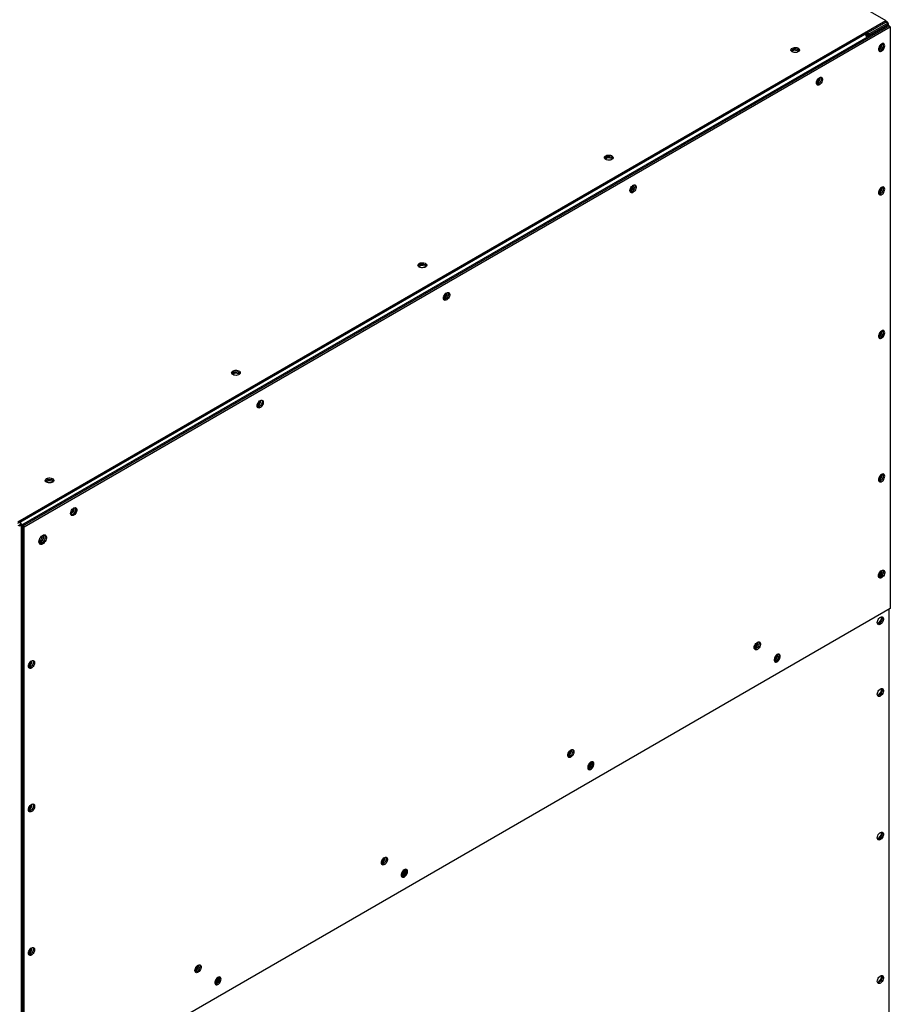
# Model space of a CAD drawing. Units: millimetres. Extents: x 15 to 110980, y 5 to 5009.
# Drawn here: x 79 to 119, y 91 to 136 of the extents above; entities that cross this region are included whole.
import ezdxf

# ---------------------------------------------------------------- set-up
doc = ezdxf.new("R2010")
doc.units = ezdxf.units.MM

msp = doc.modelspace()

# ---------------------------------------------------------------- linework, layer by layer
at = {"color": 7, "linetype": 'Continuous', "lineweight": 25}
for p, q in [((97.54908, 148.00507), (118.59258, 135.85692)), ((79.07946, 113.04648), (118.59258, 135.85692)), ((118.59258, 135.79159), (118.59258, 135.85692)), ((118.65258, 135.79754), (118.59259, 135.83217)), ((79.07946, 112.98115), (118.59258, 135.79159)), ((79.24917, 112.88317), (118.67743, 135.64463)), ((79.30574, 112.85052), (118.734, 135.61197)), ((79.36231, 112.81786), (118.79057, 135.57931)), ((118.67743, 135.74261), (117.82891, 135.25277)), ((117.82891, 135.18745), (118.67743, 135.67729)), ((118.67743, 135.64463), (117.88548, 135.18744)), ((118.67743, 135.74261), (118.59258, 135.79159)), ((118.67743, 135.67729), (118.67743, 135.74261)), ((118.734, 135.61197), (118.67743, 135.64463)), ((118.71258, 135.62434), (118.71258, 135.69361)), ((118.79057, 135.57931), (118.734, 135.61197)), ((118.79057, 135.57931), (118.79057, 109.09073)), ((79.16432, 113.03014), (117.63092, 135.23644)), ((117.71577, 135.08947), (79.24917, 112.88317)), ((117.71578, 135.28543), (117.63092, 135.23644)), ((117.71578, 135.2201), (117.67509, 135.19661)), ((117.71578, 135.18744), (117.68749, 135.20377)), ((117.82891, 135.18745), (117.71577, 135.25276)), ((117.71577, 135.25275), (117.77234, 135.2201)), ((117.71578, 135.28543), (117.71578, 135.2201)), ((117.77234, 135.2201), (117.71578, 135.18744)), ((117.82891, 135.25277), (117.74406, 135.30175)), ((117.75092, 135.10976), (117.75092, 135.13846)), ((117.82891, 135.25277), (117.82891, 135.18745)), ((114.39745, 134.56175), (114.27415, 134.49058)), ((114.40929, 134.50327), (114.30825, 134.44494)), ((114.40929, 134.50327), (114.40929, 134.56389)), ((114.61005, 134.47221), (114.40929, 134.50327)), ((114.59387, 134.54003), (114.42547, 134.56609)), ((114.61005, 134.47221), (114.61005, 134.53099)), ((114.6215, 134.44754), (114.61005, 134.47221)), ((114.64269, 134.46722), (114.61438, 134.52819)), ((118.38046, 134.71623), (118.25332, 134.55807)), ((118.38046, 134.78649), (118.38046, 134.71623)), ((118.40878, 134.69988), (118.38046, 134.71623)), ((118.42288, 134.77912), (118.42049, 134.80766)), ((115.48627, 133.06751), (115.55969, 133.25673)), ((115.42546, 133.0324), (115.48627, 133.06751)), ((115.48627, 133.06751), (115.51459, 133.05116)), ((105.91216, 129.6633), (105.78888, 129.59213)), ((105.924, 129.60482), (105.82296, 129.54648)), ((105.924, 129.60482), (105.924, 129.66544)), ((106.12478, 129.57376), (105.924, 129.60482)), ((106.1086, 129.64159), (105.94018, 129.66764)), ((106.12478, 129.57376), (106.12478, 129.63255)), ((106.13622, 129.54909), (106.12478, 129.57376)), ((106.15741, 129.56877), (106.12911, 129.62975)), ((107.001, 128.16906), (107.07441, 128.35828)), ((118.38046, 128.25417), (118.38046, 128.1839)), ((118.42288, 128.24679), (118.42049, 128.27534)), ((106.94017, 128.13395), (107.001, 128.16906)), ((107.001, 128.16906), (107.02932, 128.15272)), ((118.38046, 128.1839), (118.25332, 128.02574)), ((118.40878, 128.16755), (118.38046, 128.1839)), ((97.42689, 124.76486), (97.30359, 124.69368)), ((97.43872, 124.70636), (97.33769, 124.64804)), ((97.43872, 124.70636), (97.43872, 124.76699)), ((97.63949, 124.67531), (97.43872, 124.70636)), ((97.62331, 124.74314), (97.45489, 124.76918)), ((97.63949, 124.67531), (97.63949, 124.7341)), ((97.65094, 124.65064), (97.63949, 124.67531)), ((97.67212, 124.67032), (97.64382, 124.7313)), ((98.45489, 123.2355), (98.51571, 123.27061)), ((98.51571, 123.27061), (98.58913, 123.45984)), ((98.51571, 123.27061), (98.54403, 123.25427)), ((118.38046, 121.65157), (118.25332, 121.49342)), ((118.38046, 121.72184), (118.38046, 121.65157)), ((118.40878, 121.63523), (118.38046, 121.65157)), ((118.42288, 121.71447), (118.42049, 121.74301)), ((88.9416, 119.86641), (88.81832, 119.79524)), ((88.95344, 119.80792), (88.8524, 119.74959)), ((88.95344, 119.80792), (88.95344, 119.86855)), ((89.1542, 119.77686), (88.95344, 119.80792)), ((89.13803, 119.84469), (88.96962, 119.87074)), ((89.1542, 119.77686), (89.1542, 119.83565)), ((89.16566, 119.7522), (89.1542, 119.77686)), ((89.18685, 119.77187), (89.15853, 119.83285)), ((89.96961, 118.33705), (90.03044, 118.37217)), ((90.03044, 118.37217), (90.10385, 118.56139)), ((90.03044, 118.37217), (90.05876, 118.35582)), ((118.38046, 115.18951), (118.38046, 115.11925)), ((118.42288, 115.18214), (118.42049, 115.21068)), ((80.45632, 114.96795), (80.33303, 114.89678)), ((80.46816, 114.90947), (80.36711, 114.85114)), ((80.46816, 114.90947), (80.46816, 114.9701)), ((80.66893, 114.87842), (80.46816, 114.90947)), ((80.65275, 114.94624), (80.48433, 114.97229)), ((80.66893, 114.87842), (80.66893, 114.9372)), ((80.68038, 114.85374), (80.66893, 114.87842)), ((80.70156, 114.87342), (80.67326, 114.9344)), ((118.38046, 115.11925), (118.25332, 114.96109)), ((118.40878, 115.1029), (118.38046, 115.11925)), ((81.48433, 113.4386), (81.54515, 113.47372)), ((81.54515, 113.47372), (81.61856, 113.66293)), ((81.54515, 113.47372), (81.57347, 113.45737)), ((79.1926, 112.91583), (79.24917, 112.88317)), ((79.24917, 112.88317), (79.24917, 39.59047)), ((79.30574, 112.85052), (79.24917, 112.88317)), ((79.24917, 87.70106), (79.24917, 112.88317)), ((79.36231, 112.81786), (79.30574, 112.85052)), ((79.30574, 86.36193), (79.30574, 112.85052)), ((79.30574, 87.6684), (79.30574, 112.85052)), ((79.36231, 86.32928), (79.36231, 112.81786)), ((80.04172, 112.14854), (80.13093, 112.20005)), ((80.04652, 112.086), (80.16552, 112.1547)), ((80.13093, 112.20005), (80.22061, 112.43116)), ((80.13093, 112.20005), (80.18022, 112.17159)), ((80.19851, 112.19573), (80.26633, 112.37054)), ((80.22103, 112.43138), (80.26709, 112.40479)), ((80.26633, 112.41453), (80.24688, 112.44218)), ((118.38046, 110.74259), (118.25332, 110.58443)), ((118.38046, 110.81286), (118.38046, 110.74259)), ((118.40878, 110.72624), (118.38046, 110.74259)), ((118.79057, 109.09073), (79.36231, 86.32928)), ((118.734, 63.65839), (118.734, 109.05807)), ((118.38046, 108.58692), (118.22489, 108.3934)), ((118.38046, 108.7158), (118.38046, 108.58692)), ((118.40878, 108.57057), (118.38046, 108.58692)), ((118.22489, 108.3934), (118.20866, 108.39485)), ((118.2356, 108.38721), (118.22489, 108.3934)), ((112.59702, 107.32796), (112.65785, 107.36307)), ((112.65785, 107.36307), (112.73127, 107.5523)), ((112.65785, 107.36307), (112.68616, 107.34672)), ((112.72608, 107.53892), (112.71829, 107.54342)), ((79.62183, 106.51697), (79.69524, 106.70619)), ((113.50212, 106.77263), (113.56295, 106.80774)), ((113.56295, 106.80774), (113.63637, 106.99696)), ((113.56295, 106.80774), (113.59126, 106.79139)), ((79.561, 106.48186), (79.62183, 106.51697)), ((79.62183, 106.51697), (79.65014, 106.50063)), ((118.38046, 105.44963), (118.38046, 105.32076)), ((118.22489, 105.12723), (118.20866, 105.12868)), ((118.38046, 105.32076), (118.22489, 105.12723)), ((118.2356, 105.12105), (118.22489, 105.12723)), ((118.40878, 105.30441), (118.38046, 105.32076)), ((104.17257, 102.46463), (104.24598, 102.65384)), ((104.11175, 102.42951), (104.17257, 102.46463)), ((104.17257, 102.46463), (104.20089, 102.44828)), ((105.01685, 101.87418), (105.07767, 101.9093)), ((105.07767, 101.9093), (105.15108, 102.09851)), ((105.07767, 101.9093), (105.10599, 101.89295)), ((79.561, 99.94953), (79.62183, 99.98465)), ((79.62183, 99.98465), (79.69524, 100.17386)), ((79.62183, 99.98465), (79.65014, 99.9683)), ((118.38046, 98.78843), (118.22489, 98.59491)), ((118.38046, 98.91731), (118.38046, 98.78843)), ((118.40878, 98.77208), (118.38046, 98.78843)), ((118.22489, 98.59491), (118.20866, 98.59636)), ((118.2356, 98.58872), (118.22489, 98.59491)), ((95.68729, 97.56618), (95.7607, 97.75539)), ((95.62646, 97.53106), (95.68729, 97.56618)), ((95.64718, 97.61314), (95.64718, 97.54302)), ((95.68729, 97.56618), (95.7156, 97.54983)), ((96.53156, 96.97573), (96.59239, 97.01084)), ((96.59239, 97.01084), (96.6658, 97.20006)), ((96.59239, 97.01084), (96.6207, 96.9945)), ((79.561, 93.41721), (79.62183, 93.45232)), ((79.62183, 93.45232), (79.69524, 93.64154)), ((79.62183, 93.45232), (79.65014, 93.43597)), ((87.202, 92.66772), (87.27542, 92.85695)), ((87.14119, 92.63262), (87.202, 92.66772)), ((87.202, 92.66772), (87.23032, 92.65138)), ((118.38046, 92.38498), (118.38046, 92.2561)), ((88.04627, 92.07728), (88.1071, 92.11239)), ((88.1071, 92.11239), (88.18052, 92.30162)), ((88.1071, 92.11239), (88.13542, 92.09604)), ((118.22489, 92.06258), (118.20866, 92.06403)), ((118.38046, 92.2561), (118.22489, 92.06258)), ((118.2356, 92.0564), (118.22489, 92.06258)), ((118.40878, 92.23976), (118.38046, 92.2561))]:
    msp.add_line(p, q, dxfattribs=at)
at = {"color": 8, "linetype": 'Continuous', "lineweight": 25}
for p, q in [((118.64914, 135.66096), (118.67743, 135.64463)), ((117.69092, 135.17309), (117.71578, 135.18744)), ((117.85719, 135.20377), (117.88548, 135.18744)), ((95.68232, 97.56331), (95.68232, 97.67766))]:
    msp.add_line(p, q, dxfattribs=at)
at = {"color": 7, "linetype": 'Continuous', "lineweight": 25, "flags": 128}
for points in [[(114.32166, 134.43637), (114.28875, 134.46142), (114.26877, 134.49068), (114.2632, 134.52195), (114.27245, 134.55294), (114.29585, 134.58134), (114.33165, 134.60504), (114.37719, 134.62228), (114.4291, 134.63179), (114.48353, 134.63286), (114.53646, 134.62542), (114.58393, 134.61001), (114.62244, 134.58777), (114.64914, 134.56037), (114.66203, 134.52982), (114.66017, 134.49839), (114.6437, 134.46843), (114.61383, 134.44213), (114.57278, 134.42147), (114.52359, 134.40796), (114.46991, 134.40262), (114.41573, 134.40584), (114.36506, 134.41737), (114.32166, 134.43637)], [(114.27125, 134.48535), (114.27245, 134.48762), (114.29585, 134.51601), (114.33165, 134.53971), (114.37719, 134.55696), (114.4291, 134.56647), (114.48353, 134.56754), (114.53646, 134.5601), (114.58393, 134.54468), (114.62244, 134.52245), (114.64914, 134.49505), (114.65491, 134.48535)], [(118.53602, 134.71381), (118.53077, 134.75484), (118.51543, 134.78678), (118.49112, 134.80724), (118.45965, 134.81472), (118.42337, 134.80867), (118.38495, 134.78952), (118.34724, 134.75871), (118.31304, 134.7185), (118.28489, 134.67189), (118.26489, 134.62235), (118.25449, 134.57352), (118.25449, 134.52904), (118.26489, 134.49222), (118.28489, 134.46577), (118.31304, 134.45166), (118.34724, 134.45095), (118.38495, 134.46367), (118.42337, 134.48889), (118.45965, 134.52472), (118.49112, 134.56853), (118.51543, 134.61707), (118.53077, 134.66672), (118.53602, 134.71381)], [(118.2704, 134.48235), (118.29067, 134.4836), (118.32838, 134.49632), (118.3668, 134.52154), (118.40308, 134.55738), (118.43455, 134.60119), (118.45887, 134.64973), (118.4742, 134.69937), (118.47945, 134.74646)], [(118.2704, 134.48235), (118.29067, 134.4836), (118.32838, 134.49632), (118.3668, 134.52154), (118.40308, 134.55738), (118.43455, 134.60119), (118.45887, 134.64973), (118.4742, 134.69937), (118.47945, 134.74646)], [(118.47945, 134.74646), (118.4742, 134.78749), (118.46223, 134.81464)], [(118.47945, 134.74646), (118.4742, 134.78749), (118.46223, 134.81463)], [(115.42474, 133.01569), (115.42999, 133.06278), (115.44534, 133.11243), (115.46964, 133.16096), (115.50111, 133.20477), (115.5374, 133.24062), (115.57582, 133.26584), (115.61353, 133.27856), (115.64772, 133.27783), (115.67587, 133.26372), (115.69588, 133.23728), (115.70627, 133.20045), (115.70627, 133.15598), (115.69588, 133.10715), (115.67587, 133.0576), (115.64772, 133.011), (115.61353, 132.9708), (115.57582, 132.93998), (115.5374, 132.92083), (115.50111, 132.91478), (115.46964, 132.92226), (115.44534, 132.94273), (115.42999, 132.97466), (115.42474, 133.01569)], [(115.6338, 133.2798), (115.63932, 133.26994), (115.6497, 133.23311), (115.6497, 133.18863), (115.63932, 133.13981), (115.6193, 133.09026), (115.59115, 133.04365), (115.55697, 133.00345), (115.51926, 132.97264), (115.48083, 132.95349), (115.44454, 132.94743), (115.44198, 132.94753)], [(115.6338, 133.2798), (115.63932, 133.26994), (115.6497, 133.23311), (115.6497, 133.18863), (115.63932, 133.13981), (115.6193, 133.09026), (115.59115, 133.04365), (115.55697, 133.00345), (115.51926, 132.97264), (115.48083, 132.95349), (115.44454, 132.94743), (115.44198, 132.94753)], [(105.83638, 129.53792), (105.80347, 129.56298), (105.78348, 129.59222), (105.77791, 129.6235), (105.78717, 129.65449), (105.81056, 129.68288), (105.84636, 129.70658), (105.8919, 129.72383), (105.94381, 129.73334), (105.99825, 129.73441), (106.05117, 129.72697), (106.09865, 129.71156), (106.13717, 129.68933), (106.16385, 129.66192), (106.17675, 129.63137), (106.17489, 129.59994), (106.15842, 129.56998), (106.12854, 129.54368), (106.08749, 129.52302), (106.0383, 129.50951), (105.98462, 129.50417), (105.93044, 129.50739), (105.87978, 129.51893), (105.83638, 129.53792)], [(105.78597, 129.5869), (105.78717, 129.58917), (105.81056, 129.61756), (105.84636, 129.64126), (105.8919, 129.65851), (105.94381, 129.66802), (105.99825, 129.66909), (106.05117, 129.66165), (106.09865, 129.64624), (106.13717, 129.62401), (106.16385, 129.5966), (106.16963, 129.5869)], [(106.93947, 128.11724), (106.94472, 128.16434), (106.96005, 128.21398), (106.98435, 128.26251), (107.01582, 128.30632), (107.05211, 128.34217), (107.09054, 128.36738), (107.12825, 128.38011), (107.16244, 128.37938), (107.19058, 128.36527), (107.2106, 128.33883), (107.221, 128.30201), (107.221, 128.25753), (107.2106, 128.2087), (107.19058, 128.15915), (107.16244, 128.11254), (107.12825, 128.07235), (107.09054, 128.04153), (107.05211, 128.02238), (107.01582, 128.01632), (106.98435, 128.02381), (106.96005, 128.04428), (106.94472, 128.07621), (106.93947, 128.11724)], [(107.14851, 128.38135), (107.15403, 128.37149), (107.16443, 128.33466), (107.16443, 128.29019), (107.15403, 128.24136), (107.13402, 128.19181), (107.10587, 128.1452), (107.07168, 128.105), (107.03397, 128.07418), (106.99554, 128.05504), (106.95925, 128.04898), (106.95669, 128.04907)], [(107.14851, 128.38135), (107.15403, 128.37149), (107.16443, 128.33466), (107.16443, 128.29019), (107.15403, 128.24136), (107.13402, 128.19181), (107.10587, 128.1452), (107.07168, 128.105), (107.03397, 128.07418), (106.99554, 128.05504), (106.95925, 128.04898), (106.9567, 128.04908)], [(118.53602, 128.18148), (118.53077, 128.22251), (118.51543, 128.25445), (118.49112, 128.27491), (118.45965, 128.28239), (118.42337, 128.27634), (118.38495, 128.2572), (118.34724, 128.22638), (118.31304, 128.18617), (118.28489, 128.13957), (118.26489, 128.09002), (118.25449, 128.04119), (118.25449, 127.99672), (118.26489, 127.9599), (118.28489, 127.93345), (118.31304, 127.91934), (118.34724, 127.91862), (118.38495, 127.93134), (118.42337, 127.95656), (118.45965, 127.9924), (118.49112, 128.03621), (118.51543, 128.08475), (118.53077, 128.13439), (118.53602, 128.18148)], [(118.2704, 127.95003), (118.29067, 127.95128), (118.32838, 127.964), (118.3668, 127.98922), (118.40308, 128.02505), (118.43455, 128.06886), (118.45887, 128.1174), (118.4742, 128.16705), (118.47945, 128.21414)], [(118.2704, 127.95002), (118.29067, 127.95128), (118.32838, 127.964), (118.3668, 127.98922), (118.40308, 128.02505), (118.43455, 128.06886), (118.45887, 128.1174), (118.4742, 128.16705), (118.47945, 128.21414)], [(118.47945, 128.21414), (118.4742, 128.25517), (118.46223, 128.28231)], [(118.47945, 128.21414), (118.4742, 128.25517), (118.46223, 128.2823)], [(97.3511, 124.63947), (97.31819, 124.66453), (97.29821, 124.69378), (97.29264, 124.72506), (97.30189, 124.75604), (97.32529, 124.78444), (97.36107, 124.80813), (97.40662, 124.82538), (97.45854, 124.83489), (97.51297, 124.83597), (97.5659, 124.82853), (97.61337, 124.81311), (97.65188, 124.79088), (97.67858, 124.76347), (97.69147, 124.73292), (97.68961, 124.7015), (97.67313, 124.67152), (97.64325, 124.64523), (97.60222, 124.62457), (97.55303, 124.61107), (97.49935, 124.60572), (97.44517, 124.60894), (97.3945, 124.62047), (97.3511, 124.63947)], [(97.30069, 124.68846), (97.30189, 124.69072), (97.32529, 124.71912), (97.36107, 124.74281), (97.40662, 124.76006), (97.45854, 124.76957), (97.51297, 124.77065), (97.5659, 124.7632), (97.61337, 124.74779), (97.65188, 124.72556), (97.67858, 124.69815), (97.68435, 124.68845)], [(98.45418, 123.21879), (98.45943, 123.26589), (98.47478, 123.31553), (98.49908, 123.36407), (98.53055, 123.40788), (98.56684, 123.44372), (98.60525, 123.46893), (98.64296, 123.48165), (98.67716, 123.48094), (98.70531, 123.46683), (98.72532, 123.44039), (98.73571, 123.40356), (98.73571, 123.35908), (98.72532, 123.31026), (98.70531, 123.26071), (98.67716, 123.2141), (98.64296, 123.17389), (98.60525, 123.14308), (98.56684, 123.12394), (98.53055, 123.11788), (98.49908, 123.12536), (98.47478, 123.14583), (98.45943, 123.17776), (98.45418, 123.21879)], [(98.66323, 123.4829), (98.66876, 123.47304), (98.67914, 123.43621), (98.67914, 123.39174), (98.66876, 123.34291), (98.64874, 123.29336), (98.62059, 123.24676), (98.58639, 123.20655), (98.54868, 123.17573), (98.51027, 123.15659), (98.47398, 123.15054), (98.47142, 123.15063)], [(98.66323, 123.4829), (98.66876, 123.47304), (98.67914, 123.43621), (98.67914, 123.39174), (98.66876, 123.34291), (98.64874, 123.29336), (98.62059, 123.24676), (98.58639, 123.20655), (98.54868, 123.17573), (98.51027, 123.15659), (98.47398, 123.15054), (98.47142, 123.15063)], [(118.53602, 121.64915), (118.53077, 121.69018), (118.51543, 121.72212), (118.49112, 121.74259), (118.45965, 121.75007), (118.42337, 121.74402), (118.38495, 121.72487), (118.34724, 121.69405), (118.31304, 121.65385), (118.28489, 121.60724), (118.26489, 121.5577), (118.25449, 121.50887), (118.25449, 121.46439), (118.26489, 121.42757), (118.28489, 121.40112), (118.31304, 121.38701), (118.34724, 121.38629), (118.38495, 121.39902), (118.42337, 121.42423), (118.45965, 121.46007), (118.49112, 121.50388), (118.51543, 121.55242), (118.53077, 121.60206), (118.53602, 121.64915)], [(118.2704, 121.4177), (118.29067, 121.41895), (118.32838, 121.43167), (118.3668, 121.45689), (118.40308, 121.49273), (118.43455, 121.53654), (118.45887, 121.58508), (118.4742, 121.63472), (118.47945, 121.68181)], [(118.2704, 121.4177), (118.29067, 121.41895), (118.32838, 121.43167), (118.3668, 121.45689), (118.40308, 121.49273), (118.43455, 121.53654), (118.45887, 121.58508), (118.4742, 121.63472), (118.47945, 121.68181)], [(118.47945, 121.68181), (118.4742, 121.72284), (118.46223, 121.74999)], [(118.47945, 121.68181), (118.4742, 121.72284), (118.46223, 121.74998)], [(88.86582, 119.74103), (88.8329, 119.76608), (88.81292, 119.79533), (88.80735, 119.82661), (88.81661, 119.85759), (88.84, 119.88599), (88.8758, 119.90969), (88.92134, 119.92693), (88.97325, 119.93644), (89.02769, 119.93752), (89.08061, 119.93007), (89.12808, 119.91466), (89.16659, 119.89243), (89.19329, 119.86502), (89.20619, 119.83447), (89.20433, 119.80305), (89.18786, 119.77308), (89.15798, 119.74679), (89.11693, 119.72612), (89.06774, 119.71262), (89.01406, 119.70727), (88.95988, 119.71049), (88.90921, 119.72202), (88.86582, 119.74103)], [(88.81541, 119.79), (88.81661, 119.79227), (88.84, 119.82067), (88.8758, 119.84437), (88.92134, 119.86161), (88.97325, 119.87112), (89.02769, 119.87219), (89.08061, 119.86475), (89.12808, 119.84934), (89.16659, 119.8271), (89.19329, 119.7997), (89.19906, 119.79)], [(89.96891, 118.32035), (89.97414, 118.36743), (89.98949, 118.41708), (90.01379, 118.46561), (90.04526, 118.50943), (90.08155, 118.54527), (90.11998, 118.57049), (90.15769, 118.58321), (90.19188, 118.58249), (90.22002, 118.56838), (90.24004, 118.54193), (90.25042, 118.5051), (90.25042, 118.46063), (90.24004, 118.41181), (90.22002, 118.36226), (90.19188, 118.31565), (90.15769, 118.27545), (90.11998, 118.24463), (90.08155, 118.22549), (90.04526, 118.21943), (90.01379, 118.22691), (89.98949, 118.24738), (89.97414, 118.27931), (89.96891, 118.32035)], [(90.17795, 118.58446), (90.18347, 118.57459), (90.19386, 118.53776), (90.19386, 118.49328), (90.18347, 118.44446), (90.16346, 118.39491), (90.13531, 118.3483), (90.10112, 118.30811), (90.06341, 118.27729), (90.02498, 118.25814), (89.98869, 118.25208), (89.98613, 118.25218)], [(90.17795, 118.58446), (90.18347, 118.57459), (90.19386, 118.53776), (90.19386, 118.49328), (90.18347, 118.44446), (90.16346, 118.39491), (90.13531, 118.3483), (90.10112, 118.30811), (90.06341, 118.27729), (90.02498, 118.25814), (89.98869, 118.25208), (89.98613, 118.25218)], [(118.53602, 115.11683), (118.53077, 115.15786), (118.51543, 115.1898), (118.49112, 115.21026), (118.45965, 115.21774), (118.42337, 115.21169), (118.38495, 115.19254), (118.34724, 115.16173), (118.31304, 115.12152), (118.28489, 115.07491), (118.26489, 115.02537), (118.25449, 114.97654), (118.25449, 114.93207), (118.26489, 114.89524), (118.28489, 114.86879), (118.31304, 114.85468), (118.34724, 114.85397), (118.38495, 114.86669), (118.42337, 114.89191), (118.45965, 114.92774), (118.49112, 114.97156), (118.51543, 115.02009), (118.53077, 115.06974), (118.53602, 115.11683)], [(118.47945, 115.14948), (118.4742, 115.19051), (118.46223, 115.21765)], [(118.47945, 115.14948), (118.4742, 115.19051), (118.46223, 115.21765)], [(80.38054, 114.84258), (80.34763, 114.86763), (80.32764, 114.89688), (80.32208, 114.92816), (80.33133, 114.95915), (80.35472, 114.98754), (80.39051, 115.01124), (80.43606, 115.02848), (80.48798, 115.038), (80.54241, 115.03907), (80.59532, 115.03162), (80.64281, 115.01622), (80.68132, 114.99398), (80.70801, 114.96657), (80.72091, 114.93603), (80.71905, 114.9046), (80.70257, 114.87463), (80.67269, 114.84834), (80.63164, 114.82767), (80.58247, 114.81417), (80.52879, 114.80883), (80.4746, 114.81204), (80.42394, 114.82358), (80.38054, 114.84258)], [(80.33013, 114.89156), (80.33133, 114.89383), (80.35472, 114.92221), (80.39051, 114.94591), (80.43606, 114.96316), (80.48798, 114.97268), (80.54241, 114.97375), (80.59532, 114.9663), (80.64281, 114.95089), (80.68132, 114.92866), (80.70801, 114.90125), (80.71379, 114.89156)], [(118.2704, 114.88537), (118.29067, 114.88662), (118.32838, 114.89934), (118.3668, 114.92456), (118.40308, 114.9604), (118.43455, 115.00421), (118.45887, 115.05275), (118.4742, 115.10239), (118.47945, 115.14948)], [(118.2704, 114.88537), (118.29067, 114.88662), (118.32838, 114.89934), (118.3668, 114.92456), (118.40308, 114.9604), (118.43455, 115.00421), (118.45887, 115.05275), (118.4742, 115.10239), (118.47945, 115.14948)], [(81.48362, 113.4219), (81.48887, 113.46899), (81.5042, 113.51863), (81.52852, 113.56717), (81.55999, 113.61098), (81.59627, 113.64682), (81.63469, 113.67204), (81.6724, 113.68476), (81.7066, 113.68404), (81.73475, 113.66993), (81.75475, 113.64348), (81.76515, 113.60666), (81.76515, 113.56218), (81.75475, 113.51336), (81.73475, 113.46381), (81.7066, 113.4172), (81.6724, 113.377), (81.63469, 113.34618), (81.59627, 113.32704), (81.55999, 113.32098), (81.52852, 113.32847), (81.5042, 113.34893), (81.48887, 113.38087), (81.48362, 113.4219)], [(81.69267, 113.686), (81.69818, 113.67614), (81.70858, 113.63932), (81.70858, 113.59484), (81.69818, 113.54601), (81.67818, 113.49647), (81.65003, 113.44986), (81.61583, 113.40965), (81.57812, 113.37884), (81.5397, 113.35969), (81.50342, 113.35364), (81.50086, 113.35373)], [(81.69149, 113.68777), (81.69818, 113.67614), (81.70858, 113.63932), (81.70858, 113.59484), (81.69818, 113.54601), (81.67818, 113.49647), (81.65003, 113.44986), (81.61583, 113.40965), (81.57812, 113.37884), (81.5397, 113.35969), (81.50436, 113.35362)], [(80.04112, 112.1319), (80.04645, 112.18371), (80.06212, 112.23843), (80.08713, 112.2926), (80.1199, 112.34284), (80.15839, 112.38597), (80.20017, 112.4193), (80.24263, 112.44073), (80.28309, 112.4489), (80.31901, 112.44331), (80.34813, 112.42432), (80.36861, 112.39309), (80.3792, 112.35163), (80.3792, 112.30251), (80.36861, 112.24881), (80.34813, 112.19394), (80.31901, 112.14132), (80.28309, 112.09426), (80.24263, 112.05573), (80.20017, 112.02814), (80.15839, 112.01322), (80.1199, 112.01191), (80.08713, 112.02431), (80.06212, 112.04961), (80.04645, 112.08624), (80.04112, 112.1319)], [(80.29915, 112.44819), (80.31204, 112.42575), (80.32263, 112.38428), (80.32263, 112.33516), (80.31204, 112.28147), (80.29156, 112.2266), (80.26244, 112.17398), (80.22652, 112.12692), (80.18606, 112.08838), (80.14361, 112.06079), (80.10182, 112.04587), (80.06593, 112.0442)], [(80.29869, 112.44881), (80.31204, 112.42575), (80.32263, 112.38428), (80.32263, 112.33516), (80.31204, 112.28147), (80.29156, 112.2266), (80.26244, 112.17398), (80.22652, 112.12692), (80.18606, 112.08838), (80.14361, 112.06079), (80.10182, 112.04587), (80.06943, 112.04382)], [(118.25318, 110.57689), (118.25841, 110.62397), (118.27376, 110.67362), (118.29806, 110.72215), (118.32953, 110.76596), (118.36582, 110.80181), (118.40425, 110.82703), (118.44196, 110.83975), (118.47615, 110.83902), (118.50429, 110.82492), (118.52431, 110.79847), (118.53469, 110.76164), (118.53469, 110.71717), (118.52431, 110.66835), (118.50429, 110.61879), (118.47615, 110.57219), (118.44196, 110.53199), (118.40425, 110.50117), (118.36582, 110.48202), (118.32953, 110.47597), (118.29806, 110.48345), (118.27376, 110.50392), (118.25841, 110.53585), (118.25318, 110.57689)], [(118.46223, 110.841), (118.46774, 110.83113), (118.47813, 110.7943), (118.47813, 110.74982), (118.46774, 110.701), (118.44773, 110.65145), (118.41958, 110.60484), (118.38539, 110.56465), (118.34768, 110.53383), (118.30926, 110.51468), (118.27296, 110.50862), (118.2704, 110.50872)], [(118.46223, 110.841), (118.46774, 110.83113), (118.47813, 110.7943), (118.47813, 110.74982), (118.46774, 110.701), (118.44773, 110.65145), (118.41958, 110.60484), (118.38539, 110.56465), (118.34768, 110.53383), (118.30926, 110.51468), (118.27296, 110.50862), (118.2704, 110.50872)], [(118.19661, 108.45388), (118.20185, 108.50096), (118.21719, 108.55061), (118.2415, 108.59914), (118.27296, 108.64295), (118.30926, 108.6788), (118.34768, 108.70402), (118.38539, 108.71674), (118.41958, 108.71601), (118.44773, 108.70191), (118.46774, 108.67546), (118.47813, 108.63863), (118.47813, 108.59416), (118.46774, 108.54534), (118.44773, 108.49578), (118.41958, 108.44918), (118.38539, 108.40898), (118.34768, 108.37816), (118.30926, 108.35901), (118.27296, 108.35295), (118.2415, 108.36044), (118.21719, 108.38091), (118.20185, 108.41284), (118.19661, 108.45388)], [(118.40566, 108.71798), (118.41117, 108.70812), (118.42156, 108.67129), (118.42156, 108.62681), (118.41117, 108.57799), (118.39116, 108.52844), (118.36301, 108.48183), (118.32882, 108.44164), (118.29111, 108.41082), (118.25269, 108.39167), (118.21639, 108.38561), (118.21383, 108.3857)], [(112.59632, 107.31125), (112.60156, 107.35834), (112.61691, 107.40799), (112.64122, 107.45652), (112.67268, 107.50034), (112.70897, 107.53618), (112.74739, 107.56139), (112.7851, 107.57411), (112.8193, 107.57339), (112.84745, 107.55929), (112.86746, 107.53284), (112.87785, 107.49601), (112.87785, 107.45154), (112.86746, 107.40272), (112.84745, 107.35316), (112.8193, 107.30656), (112.7851, 107.26635), (112.74739, 107.23553), (112.70897, 107.2164), (112.67268, 107.21034), (112.64122, 107.21782), (112.61691, 107.23829), (112.60156, 107.27022), (112.59632, 107.31125)], [(112.80536, 107.57536), (112.81089, 107.5655), (112.82128, 107.52867), (112.82128, 107.48419), (112.81089, 107.43537), (112.79088, 107.38582), (112.76273, 107.33922), (112.72853, 107.29901), (112.69082, 107.26819), (112.65241, 107.24905), (112.61611, 107.24299), (112.61355, 107.24309)], [(112.80419, 107.57713), (112.81089, 107.5655), (112.82128, 107.52867), (112.82128, 107.48419), (112.81089, 107.43537), (112.79088, 107.38582), (112.76273, 107.33922), (112.72853, 107.29901), (112.69082, 107.26819), (112.65241, 107.24905), (112.61706, 107.24298)], [(79.5603, 106.46515), (79.56553, 106.51223), (79.58088, 106.56189), (79.60518, 106.61042), (79.63665, 106.65423), (79.67294, 106.69007), (79.71136, 106.71529), (79.74907, 106.72801), (79.78326, 106.72729), (79.81141, 106.71318), (79.83143, 106.68674), (79.84181, 106.64991), (79.84181, 106.60543), (79.83143, 106.55661), (79.81141, 106.50706), (79.78326, 106.46045), (79.74907, 106.42026), (79.71136, 106.38944), (79.67294, 106.37029), (79.63665, 106.36423), (79.60518, 106.37171), (79.58088, 106.39218), (79.56553, 106.42412), (79.5603, 106.46515)], [(79.76934, 106.72926), (79.77486, 106.71939), (79.78524, 106.68256), (79.78524, 106.63809), (79.77486, 106.58927), (79.75484, 106.53971), (79.7267, 106.49311), (79.69251, 106.45291), (79.6548, 106.42209), (79.61637, 106.40295), (79.58008, 106.39689), (79.57752, 106.39698)], [(79.76815, 106.73102), (79.77486, 106.71939), (79.78524, 106.68256), (79.78524, 106.63809), (79.77486, 106.58927), (79.75484, 106.53971), (79.7267, 106.49311), (79.69251, 106.45291), (79.6548, 106.42209), (79.61637, 106.40295), (79.58104, 106.39688)], [(113.78427, 106.91921), (113.77902, 106.96024), (113.76367, 106.99217), (113.73937, 107.01264), (113.7079, 107.02012), (113.67161, 107.01406), (113.63318, 106.99492), (113.59547, 106.9641), (113.56129, 106.9239), (113.53314, 106.8773), (113.51312, 106.82774), (113.50274, 106.77892), (113.50274, 106.73445), (113.51312, 106.69762), (113.53314, 106.67117), (113.56129, 106.65706), (113.59547, 106.65634), (113.63318, 106.66906), (113.67161, 106.69428), (113.7079, 106.73012), (113.73937, 106.77394), (113.76367, 106.82246), (113.77902, 106.87212), (113.78427, 106.91921)], [(113.71046, 107.02003), (113.71598, 107.01016), (113.72638, 106.97334), (113.72638, 106.92886), (113.71598, 106.88003), (113.69598, 106.83049), (113.66783, 106.78388), (113.63363, 106.74368), (113.59592, 106.71286), (113.55749, 106.69371), (113.52121, 106.68766), (113.51865, 106.68775)], [(113.51865, 106.68775), (113.53891, 106.689), (113.57662, 106.70172), (113.61504, 106.72693), (113.65133, 106.76278), (113.6828, 106.80659), (113.7071, 106.85512), (113.72245, 106.90477), (113.7277, 106.95186)], [(113.7277, 106.95186), (113.72245, 106.99289), (113.71046, 107.02003)], [(118.19661, 105.18771), (118.20185, 105.2348), (118.21719, 105.28445), (118.2415, 105.33298), (118.27296, 105.37679), (118.30926, 105.41263), (118.34768, 105.43785), (118.38539, 105.45057), (118.41958, 105.44985), (118.44773, 105.43574), (118.46774, 105.4093), (118.47813, 105.37247), (118.47813, 105.32799), (118.46774, 105.27917), (118.44773, 105.22962), (118.41958, 105.18301), (118.38539, 105.14281), (118.34768, 105.112), (118.30926, 105.09285), (118.27296, 105.08679), (118.2415, 105.09427), (118.21719, 105.11474), (118.20185, 105.14668), (118.19661, 105.18771)], [(118.40566, 105.45182), (118.41117, 105.44195), (118.42156, 105.40512), (118.42156, 105.36065), (118.41117, 105.31183), (118.39116, 105.26227), (118.36301, 105.21567), (118.32882, 105.17547), (118.29111, 105.14465), (118.25269, 105.12551), (118.21639, 105.11945), (118.21383, 105.11954)], [(104.11104, 102.41281), (104.11628, 102.45989), (104.13163, 102.50954), (104.15593, 102.55807), (104.18739, 102.60188), (104.22369, 102.63773), (104.26211, 102.66295), (104.29982, 102.67567), (104.33401, 102.67494), (104.36216, 102.66084), (104.38217, 102.63439), (104.39256, 102.59756), (104.39256, 102.55309), (104.38217, 102.50427), (104.36216, 102.45471), (104.33401, 102.40811), (104.29982, 102.36791), (104.26211, 102.33709), (104.22369, 102.31794), (104.18739, 102.31189), (104.15593, 102.31937), (104.13163, 102.33984), (104.11628, 102.37177), (104.11104, 102.41281)], [(104.32009, 102.67691), (104.32561, 102.66705), (104.33599, 102.63022), (104.33599, 102.58574), (104.32561, 102.53692), (104.30559, 102.48737), (104.27744, 102.44076), (104.24325, 102.40056), (104.20554, 102.36975), (104.16712, 102.3506), (104.13083, 102.34454), (104.12826, 102.34463)], [(104.32009, 102.67691), (104.32561, 102.66705), (104.33599, 102.63022), (104.33599, 102.58574), (104.32561, 102.53692), (104.30559, 102.48737), (104.27744, 102.44076), (104.24325, 102.40056), (104.20554, 102.36975), (104.16712, 102.3506), (104.13083, 102.34454), (104.12826, 102.34463)], [(105.29898, 102.02075), (105.29373, 102.06179), (105.27838, 102.09372), (105.25408, 102.11419), (105.22262, 102.12167), (105.18634, 102.11562), (105.14791, 102.09647), (105.1102, 102.06565), (105.076, 102.02545), (105.04785, 101.97884), (105.02785, 101.9293), (105.01745, 101.88047), (105.01745, 101.836), (105.02785, 101.79917), (105.04785, 101.77272), (105.076, 101.75861), (105.1102, 101.7579), (105.14791, 101.77062), (105.18634, 101.79583), (105.22262, 101.83167), (105.25408, 101.87548), (105.27838, 101.92401), (105.29373, 101.97367), (105.29898, 102.02075)], [(105.03336, 101.7893), (105.05363, 101.79055), (105.09134, 101.80327), (105.12977, 101.82849), (105.16605, 101.86433), (105.19751, 101.90814), (105.22182, 101.95667), (105.23716, 102.00632), (105.24241, 102.05341)], [(105.22524, 102.12148), (105.2307, 102.11171), (105.24109, 102.07488), (105.24109, 102.03041), (105.2307, 101.98159), (105.21069, 101.93204), (105.18254, 101.88543), (105.14835, 101.84523), (105.11064, 101.81442), (105.07222, 101.79527), (105.03593, 101.78921), (105.03482, 101.78924)], [(105.24241, 102.05341), (105.23716, 102.09444), (105.22519, 102.12158)], [(79.5603, 99.93283), (79.56553, 99.97991), (79.58088, 100.02956), (79.60518, 100.07809), (79.63665, 100.1219), (79.67294, 100.15775), (79.71136, 100.18297), (79.74907, 100.19569), (79.78326, 100.19496), (79.81141, 100.18086), (79.83143, 100.15441), (79.84181, 100.11758), (79.84181, 100.07311), (79.83143, 100.02429), (79.81141, 99.97473), (79.78326, 99.92813), (79.74907, 99.88793), (79.71136, 99.85711), (79.67294, 99.83796), (79.63665, 99.83191), (79.60518, 99.83939), (79.58088, 99.85986), (79.56553, 99.89179), (79.5603, 99.93283)], [(79.76934, 100.19693), (79.77486, 100.18706), (79.78524, 100.15024), (79.78524, 100.10576), (79.77486, 100.05694), (79.75484, 100.00739), (79.7267, 99.96078), (79.69251, 99.92058), (79.6548, 99.88977), (79.61637, 99.87062), (79.58008, 99.86456), (79.57752, 99.86465)], [(79.76815, 100.1987), (79.77486, 100.18706), (79.78524, 100.15024), (79.78524, 100.10576), (79.77486, 100.05694), (79.75484, 100.00739), (79.7267, 99.96078), (79.69251, 99.92058), (79.6548, 99.88977), (79.61637, 99.87062), (79.58104, 99.86455)], [(118.19661, 98.65539), (118.20185, 98.70247), (118.21719, 98.75212), (118.2415, 98.80065), (118.27296, 98.84446), (118.30926, 98.88031), (118.34768, 98.90553), (118.38539, 98.91825), (118.41958, 98.91752), (118.44773, 98.90342), (118.46774, 98.87697), (118.47813, 98.84014), (118.47813, 98.79567), (118.46774, 98.74685), (118.44773, 98.69729), (118.41958, 98.65069), (118.38539, 98.61049), (118.34768, 98.57967), (118.30926, 98.56052), (118.27296, 98.55447), (118.2415, 98.56195), (118.21719, 98.58242), (118.20185, 98.61435), (118.19661, 98.65539)], [(118.40566, 98.91949), (118.41117, 98.90963), (118.42156, 98.8728), (118.42156, 98.82832), (118.41117, 98.7795), (118.39116, 98.72995), (118.36301, 98.68334), (118.32882, 98.64315), (118.29111, 98.61233), (118.25269, 98.59318), (118.21639, 98.58712), (118.21383, 98.58721)], [(95.62576, 97.51436), (95.631, 97.56145), (95.64634, 97.61109), (95.67066, 97.65963), (95.70212, 97.70344), (95.7384, 97.73928), (95.77683, 97.76449), (95.81454, 97.77722), (95.84874, 97.7765), (95.87689, 97.76239), (95.89689, 97.73594), (95.90729, 97.69912), (95.90729, 97.65464), (95.89689, 97.60581), (95.87689, 97.55627), (95.84874, 97.50966), (95.81454, 97.46946), (95.77683, 97.43864), (95.7384, 97.41949), (95.70212, 97.41344), (95.67066, 97.42092), (95.64634, 97.44139), (95.631, 97.47333), (95.62576, 97.51436)], [(95.8348, 97.77846), (95.84032, 97.76859), (95.85072, 97.73177), (95.85072, 97.6873), (95.84032, 97.63847), (95.82032, 97.58892), (95.79217, 97.54232), (95.75797, 97.50211), (95.72026, 97.47129), (95.68183, 97.45215), (95.64555, 97.4461), (95.64299, 97.44619)], [(95.83363, 97.78023), (95.84032, 97.76859), (95.85072, 97.73177), (95.85072, 97.6873), (95.84032, 97.63847), (95.82032, 97.58892), (95.79217, 97.54232), (95.75797, 97.50211), (95.72026, 97.47129), (95.68183, 97.45215), (95.6465, 97.44608)], [(96.81369, 97.1223), (96.80845, 97.16333), (96.79311, 97.19527), (96.76881, 97.21574), (96.73734, 97.22323), (96.70105, 97.21717), (96.66262, 97.19802), (96.62491, 97.1672), (96.59073, 97.127), (96.56258, 97.0804), (96.54256, 97.03085), (96.53216, 96.98202), (96.53216, 96.93754), (96.54256, 96.90072), (96.56258, 96.87428), (96.59073, 96.86017), (96.62491, 96.85945), (96.66262, 96.87217), (96.70105, 96.89738), (96.73734, 96.93323), (96.76881, 96.97704), (96.79311, 97.02557), (96.80845, 97.07521), (96.81369, 97.1223)], [(96.54808, 96.89085), (96.56835, 96.8921), (96.60606, 96.90482), (96.64448, 96.93004), (96.68077, 96.96588), (96.71224, 97.0097), (96.73654, 97.05822), (96.75188, 97.10787), (96.75712, 97.15496)], [(96.73997, 97.22304), (96.74542, 97.21326), (96.75582, 97.17644), (96.75582, 97.13197), (96.74542, 97.08314), (96.7254, 97.03358), (96.69726, 96.98698), (96.66307, 96.94678), (96.62536, 96.91596), (96.58693, 96.89682), (96.55064, 96.89076), (96.54953, 96.89079)], [(96.75712, 97.15496), (96.75188, 97.19599), (96.7399, 97.22313)], [(79.5603, 93.4005), (79.56553, 93.44758), (79.58088, 93.49723), (79.60518, 93.54576), (79.63665, 93.58958), (79.67294, 93.62542), (79.71136, 93.65064), (79.74907, 93.66336), (79.78326, 93.66263), (79.81141, 93.64853), (79.83143, 93.62208), (79.84181, 93.58525), (79.84181, 93.54078), (79.83143, 93.49196), (79.81141, 93.44241), (79.78326, 93.3958), (79.74907, 93.3556), (79.71136, 93.32478), (79.67294, 93.30564), (79.63665, 93.29958), (79.60518, 93.30706), (79.58088, 93.32753), (79.56553, 93.35946), (79.5603, 93.4005)], [(79.76934, 93.66461), (79.77486, 93.65474), (79.78524, 93.61791), (79.78524, 93.57344), (79.77486, 93.52461), (79.75484, 93.47506), (79.7267, 93.42846), (79.69251, 93.38826), (79.6548, 93.35744), (79.61637, 93.33829), (79.58008, 93.33223), (79.57752, 93.33233)], [(79.76815, 93.66637), (79.77486, 93.65474), (79.78524, 93.61791), (79.78524, 93.57344), (79.77486, 93.52461), (79.75484, 93.47506), (79.7267, 93.42846), (79.69251, 93.38826), (79.6548, 93.35744), (79.61637, 93.33829), (79.58104, 93.33222)], [(87.14047, 92.6159), (87.14572, 92.66299), (87.16107, 92.71265), (87.18537, 92.76118), (87.21683, 92.80499), (87.25313, 92.84083), (87.29155, 92.86605), (87.32926, 92.87877), (87.36345, 92.87805), (87.3916, 92.86394), (87.41161, 92.83749), (87.422, 92.80066), (87.422, 92.75619), (87.41161, 92.70737), (87.3916, 92.65782), (87.36345, 92.61121), (87.32926, 92.57101), (87.29155, 92.54019), (87.25313, 92.52105), (87.21683, 92.51499), (87.18537, 92.52247), (87.16107, 92.54294), (87.14572, 92.57487), (87.14047, 92.6159)], [(87.34953, 92.88002), (87.35505, 92.87015), (87.36543, 92.83332), (87.36543, 92.78885), (87.35505, 92.74003), (87.33503, 92.69047), (87.30688, 92.64387), (87.27269, 92.60367), (87.23498, 92.57285), (87.19656, 92.5537), (87.16027, 92.54765), (87.1577, 92.54774)], [(87.34834, 92.88178), (87.35505, 92.87015), (87.36543, 92.83332), (87.36543, 92.78885), (87.35505, 92.74003), (87.33503, 92.69047), (87.30688, 92.64387), (87.27269, 92.60367), (87.23498, 92.57285), (87.19656, 92.5537), (87.16121, 92.54763)], [(118.19661, 92.12306), (118.20185, 92.17014), (118.21719, 92.2198), (118.2415, 92.26832), (118.27296, 92.31214), (118.30926, 92.34798), (118.34768, 92.3732), (118.38539, 92.38592), (118.41958, 92.3852), (118.44773, 92.37109), (118.46774, 92.34464), (118.47813, 92.30781), (118.47813, 92.26334), (118.46774, 92.21452), (118.44773, 92.16497), (118.41958, 92.11836), (118.38539, 92.07816), (118.34768, 92.04734), (118.30926, 92.0282), (118.27296, 92.02214), (118.2415, 92.02962), (118.21719, 92.05009), (118.20185, 92.08202), (118.19661, 92.12306)], [(118.40566, 92.38717), (118.41117, 92.3773), (118.42156, 92.34047), (118.42156, 92.296), (118.41117, 92.24718), (118.39116, 92.19762), (118.36301, 92.15102), (118.32882, 92.11082), (118.29111, 92.08), (118.25269, 92.06085), (118.21639, 92.0548), (118.21383, 92.05489)], [(88.32842, 92.22386), (88.32317, 92.26489), (88.30782, 92.29682), (88.28352, 92.31729), (88.25206, 92.32477), (88.21576, 92.31872), (88.17734, 92.29957), (88.13963, 92.26875), (88.10544, 92.22855), (88.07729, 92.18195), (88.05728, 92.13239), (88.04689, 92.08357), (88.04689, 92.0391), (88.05728, 92.00227), (88.07729, 91.97582), (88.10544, 91.96172), (88.13963, 91.96099), (88.17734, 91.97371), (88.21576, 91.99893), (88.25206, 92.03478), (88.28352, 92.07859), (88.30782, 92.12712), (88.32317, 92.17677), (88.32842, 92.22386)], [(88.25461, 92.32468), (88.26014, 92.31482), (88.27053, 92.27799), (88.27053, 92.23351), (88.26014, 92.1847), (88.24013, 92.13514), (88.21198, 92.08854), (88.17778, 92.04833), (88.14008, 92.01752), (88.10166, 91.99837), (88.06537, 91.99231), (88.0628, 91.99241)], [(88.0628, 91.99241), (88.08306, 91.99365), (88.12077, 92.00637), (88.15919, 92.03159), (88.19549, 92.06743), (88.22695, 92.11124), (88.25126, 92.15977), (88.2666, 92.20943), (88.27185, 92.25651)], [(88.27185, 92.25651), (88.2666, 92.29755), (88.25461, 92.32468)]]:
    msp.add_lwpolyline(points, dxfattribs=at)
at = {"color": 7, "linetype": 'Continuous', "lineweight": 25}
for centre, radius, start, end in [((118.62571, 135.75098), 0.05241, 350.790904, 129.20623), ((118.65884, 135.69361), 0.0524, 290.778907, 69.211233), ((117.53154, 135.08109), 0.18442, 2.605462, 57.393881), ((117.69718, 135.13846), 0.0524, 290.778907, 69.211233), ((117.80063, 135.3512), 0.18443, 242.608516, 297.389513), ((118.12941, 134.78707), 0.29358, 295.451834, 358.447722), ((115.30667, 133.24713), 0.28654, 294.863719, 5.14372), ((106.82137, 128.34871), 0.28656, 294.864424, 5.140986), ((118.12941, 128.25474), 0.29357, 295.450759, 358.448004), ((98.3361, 123.45024), 0.28655, 294.862432, 5.142979), ((118.12942, 121.72241), 0.29357, 295.45023, 358.448533), ((89.85077, 118.55183), 0.2866, 294.869394, 5.13534), ((118.12941, 115.19009), 0.29357, 295.450959, 358.448003), ((81.36493, 113.65381), 0.28727, 295.027935, 4.664684), ((79.06494, 112.87479), 0.18442, 2.605462, 57.393881), ((79.13119, 112.91303), 0.06148, 2.607151, 57.390877), ((79.16431, 113.04694), 0.18445, 242.6116, 297.391686), ((79.16431, 112.97045), 0.06151, 242.626813, 297.386985), ((79.93663, 112.38817), 0.32856, 289.894993, 10.110276), ((118.13505, 110.80837), 0.2866, 294.868951, 5.136122), ((112.47824, 107.5427), 0.28655, 294.861827, 5.143245), ((79.44216, 106.69663), 0.2866, 294.869279, 5.135793), ((113.38333, 106.98737), 0.28655, 294.862116, 5.142787), ((103.99291, 102.64429), 0.2866, 294.869239, 5.135664), ((104.89806, 102.08891), 0.28654, 294.863564, 5.144045), ((79.44216, 100.16431), 0.28659, 294.868794, 5.13594), ((95.50768, 97.74581), 0.28655, 294.862116, 5.142787), ((96.4135, 97.19028), 0.28584, 294.238623, 5.194417), ((79.44216, 93.63198), 0.2866, 294.869076, 5.135996), ((87.0224, 92.84735), 0.28654, 294.860828, 5.144075), ((87.92749, 92.29202), 0.28655, 294.862116, 5.142787)]:
    msp.add_arc(centre, radius, start, end, dxfattribs=at)

doc.saveas('drawing.dxf')
